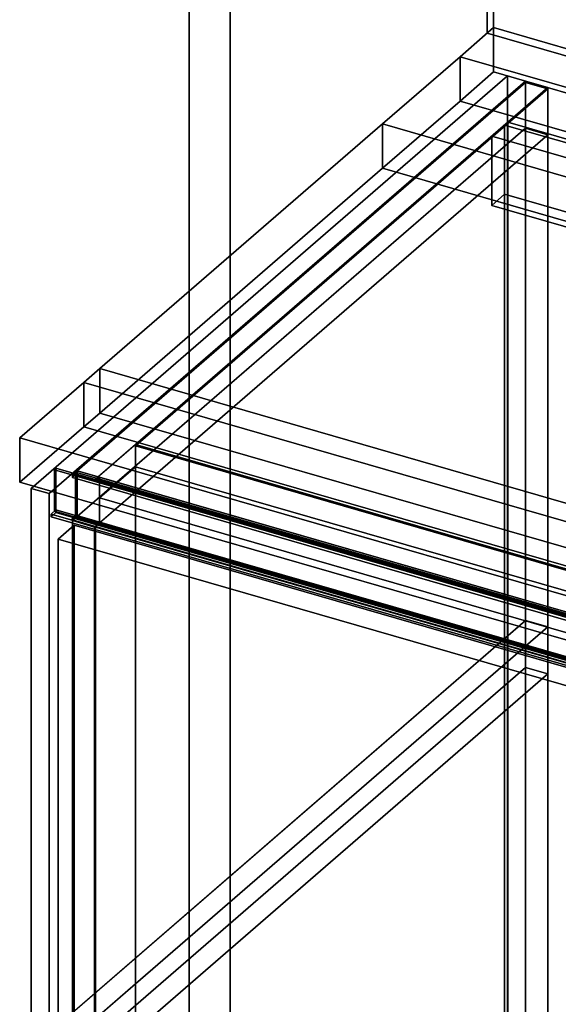
# Model space of a CAD drawing. Extents: x -1561 to 3499, y -2299 to 2343.
# Drawn here: x -131 to 205, y 175 to 791 of the extents above; entities that cross this region are included whole.
import ezdxf

# ---------------------------------------------------------------- set-up
doc = ezdxf.new("R2010")
doc.units = 0
doc.layers.add('layer0', color=7, linetype='CONTINUOUS')

# ---------------------------------------------------------------- blocks, each defined once
blk = doc.blocks.new('PF_OBJECT0')
at = {"layer": 'layer0'}
for p, q in [((-25.62, 47.81), (-25.62, 2342.78)), ((-25.62, 2342.78), (-25.62, 47.81)), ((0, 0), (0, 2294.97)), ((0, 2294.97), (0, 0))]:
    blk.add_line(p, q, dxfattribs=at)
blk = doc.blocks.new('PF_OBJECT1')
at = {"layer": 'layer0'}
for p, q in [((-25.62, 2342.78), (-25.62, 47.81)), ((-25.62, 47.81), (-25.62, 2342.78)), ((0, 2294.97), (0, 0)), ((0, 0), (0, 2294.97))]:
    blk.add_line(p, q, dxfattribs=at)
blk = doc.blocks.new('PF_OBJECT3')
at = {"layer": 'layer0'}
for p, q in [((-124.29, 497.76), (173.21, 755.4)), ((173.21, 755.4), (-124.29, 497.76)), ((184.46, 752.15), (-113.04, 494.51)), ((-113.04, 494.51), (184.46, 752.15)), ((173.21, -50), (173.21, 755.4)), ((173.21, 755.4), (184.46, 752.15)), ((173.21, 755.4), (173.21, -50)), ((184.46, 752.15), (173.21, 755.4)), ((184.46, 752.15), (184.46, -53.25)), ((184.46, -53.25), (184.46, 752.15)), ((-113.04, 494.51), (-124.29, 497.76)), ((-124.29, 497.76), (-124.29, -307.64)), ((-124.29, -307.64), (-124.29, 497.76)), ((-124.29, 497.76), (-113.04, 494.51)), ((-113.04, -310.89), (-113.04, 494.51)), ((-113.04, 494.51), (-113.04, -310.89))]:
    blk.add_line(p, q, dxfattribs=at)
blk = doc.blocks.new('PF_OBJECT5')
at = {"layer": 'layer0'}
for p, q in [((171.32, 724.77), (173.32, 726.5)), ((173.32, 726.5), (171.32, 724.77)), ((173.32, 51), (173.32, 726.5)), ((173.32, 726.5), (1184.84, 434.5)), ((173.32, 726.5), (173.32, 51)), ((1184.84, 434.5), (173.32, 726.5)), ((1182.84, 432.77), (171.32, 724.77)), ((171.32, 724.77), (171.32, 49.27)), ((171.32, 49.27), (171.32, 724.77)), ((171.32, 724.77), (1182.84, 432.77))]:
    blk.add_line(p, q, dxfattribs=at)
blk = doc.blocks.new('PF_OBJECT6')
at = {"layer": 'layer0'}
for p, q in [((171.32, 724.77), (163.32, 717.84)), ((163.32, 717.84), (171.32, 724.77)), ((1182.84, 432.77), (171.32, 724.77)), ((171.32, 724.77), (171.32, 681.47)), ((171.32, 724.77), (1182.84, 432.77)), ((171.32, 681.47), (171.32, 724.77)), ((163.32, 717.84), (1174.84, 425.84)), ((163.32, 674.54), (163.32, 717.84)), ((1174.84, 425.84), (163.32, 717.84)), ((163.32, 717.84), (163.32, 674.54)), ((163.32, 674.54), (171.32, 681.47)), ((171.32, 681.47), (163.32, 674.54)), ((171.32, 681.47), (1182.84, 389.47)), ((1182.84, 389.47), (171.32, 681.47)), ((1174.84, 382.54), (163.32, 674.54)), ((163.32, 674.54), (1174.84, 382.54))]:
    blk.add_line(p, q, dxfattribs=at)
blk = doc.blocks.new('PF_OBJECT7')
at = {"layer": 'layer0'}
for p, q in [((-98.54, 507.07), (184.46, 752.15)), ((184.46, 752.15), (-98.54, 507.07)), ((184.46, 751.29), (-98.54, 506.2)), ((-95.54, 508.8), (184.46, 751.29)), ((184.46, 751.29), (184.46, 752.15)), ((184.46, 752.15), (198.32, 748.15)), ((184.46, 752.15), (184.46, 751.29)), ((198.32, 748.15), (184.46, 752.15)), ((198.32, 747.29), (184.46, 751.29)), ((184.46, 722.71), (184.46, 751.29)), ((184.46, 751.29), (198.32, 747.29)), ((184.46, 751.29), (184.46, 722.71)), ((-84.68, 503.07), (198.32, 748.15)), ((198.32, 748.15), (-59.18, 525.15)), ((-59.18, 524.29), (198.32, 747.29)), ((198.32, 747.29), (-59.18, 524.29)), ((198.32, 748.15), (198.32, 747.29)), ((198.32, 747.29), (198.32, 748.15)), ((198.32, 747.29), (198.32, 718.71)), ((198.32, 718.71), (198.32, 747.29)), ((-98.54, 477.62), (184.46, 722.71)), ((184.46, 722.71), (-95.54, 480.22)), ((184.46, 415.27), (184.46, 722.71)), ((184.46, 722.71), (198.32, 718.71)), ((198.32, 718.71), (184.46, 722.71)), ((184.46, 722.71), (184.46, 415.27)), ((198.32, 718.71), (-59.18, 495.71)), ((-59.18, 495.71), (198.32, 718.71)), ((198.32, 718.71), (198.32, 411.27)), ((198.32, 411.27), (198.32, 718.71)), ((-59.18, 525.15), (-84.18, 503.5)), ((-59.18, 525.15), (-59.18, 524.29)), ((952.34, 233.15), (-59.18, 525.15)), ((-59.18, 524.29), (-59.18, 525.15)), ((-59.18, 525.15), (952.34, 233.15)), ((-59.18, 524.29), (-59.18, 495.71)), ((952.34, 232.29), (-59.18, 524.29)), ((-59.18, 511.3), (-59.18, 524.29)), ((-59.18, 524.29), (952.34, 232.29)), ((-59.18, 511.3), (-81.68, 491.81)), ((-81.68, 491.81), (-59.18, 511.3)), ((-59.18, 495.71), (-59.18, 511.3)), ((-59.18, 511.3), (952.34, 219.3)), ((952.34, 219.3), (-59.18, 511.3)), ((-98.54, 506.2), (-95.54, 508.8)), ((-84.68, 503.07), (-98.54, 507.07)), ((-98.54, 507.07), (-98.54, 506.2)), ((-98.54, 506.2), (-98.54, 507.07)), ((-98.54, 507.07), (-84.68, 503.07)), ((-98.54, 506.2), (-84.68, 502.2)), ((-84.68, 502.2), (-98.54, 506.2)), ((-95.54, 480.22), (-95.54, 508.8)), ((-95.54, 508.8), (-81.68, 504.8)), ((-95.54, 508.8), (-95.54, 480.22)), ((-81.68, 504.8), (-95.54, 508.8)), ((-81.68, 504.8), (-84.68, 502.2)), ((-84.18, 502.64), (-81.68, 504.8)), ((-81.68, 476.22), (-81.68, 504.8)), ((-81.68, 504.8), (929.84, 212.8)), ((-81.68, 504.8), (-81.68, 491.81)), ((929.84, 212.8), (-81.68, 504.8)), ((-84.18, 503.5), (-84.68, 503.07)), ((-84.68, 502.2), (-84.68, 503.07)), ((-84.68, 503.07), (-84.68, 502.2)), ((-84.68, 502.2), (-84.18, 502.64)), ((-84.18, 502.64), (-84.18, 503.5)), ((927.34, 211.5), (-84.18, 503.5)), ((-84.18, 503.5), (-84.18, 502.64)), ((-84.18, 503.5), (927.34, 211.5)), ((-84.18, 502.64), (927.34, 210.64)), ((927.34, 210.64), (-84.18, 502.64)), ((-59.18, 495.71), (-84.18, 474.06)), ((-81.68, 476.22), (-59.18, 495.71)), ((-59.18, 188.27), (-59.18, 495.71)), ((-59.18, 495.71), (-59.18, 188.27)), ((-81.68, 491.81), (-81.68, 476.22)), ((-81.68, 491.81), (929.84, 199.81)), ((929.84, 199.81), (-81.68, 491.81)), ((-95.54, 480.22), (-98.54, 477.62)), ((-95.54, 480.22), (-81.68, 476.22)), ((-81.68, 476.22), (-95.54, 480.22)), ((-84.68, 473.62), (-98.54, 477.62)), ((-98.54, 477.62), (-98.54, 170.18)), ((-98.54, 170.18), (-98.54, 477.62)), ((-98.54, 477.62), (-84.68, 473.62)), ((-84.68, 473.62), (-81.68, 476.22)), ((-84.18, 474.06), (-84.68, 473.62)), ((-84.68, 166.18), (-84.68, 473.62)), ((-84.68, 473.62), (-84.68, 166.18)), ((-84.18, 474.06), (-84.18, 166.62)), ((-84.18, 166.62), (-84.18, 474.06)), ((184.46, 415.27), (-98.54, 170.18)), ((-95.54, 172.78), (184.46, 415.27)), ((198.32, 411.27), (184.46, 415.27)), ((184.46, 385.82), (184.46, 415.27)), ((184.46, 415.27), (198.32, 411.27)), ((184.46, 415.27), (184.46, 385.82)), ((-59.18, 188.27), (198.32, 411.27)), ((198.32, 411.27), (-59.18, 188.27)), ((198.32, 411.27), (198.32, 381.82)), ((198.32, 381.82), (198.32, 411.27)), ((-98.54, 140.74), (184.46, 385.82)), ((184.46, 385.82), (-95.54, 143.34)), ((198.32, 381.82), (-59.18, 158.82)), ((-59.18, 158.82), (198.32, 381.82)), ((184.46, 76.65), (184.46, 385.82)), ((184.46, 385.82), (198.32, 381.82)), ((198.32, 381.82), (184.46, 385.82)), ((184.46, 385.82), (184.46, 76.65)), ((198.32, 381.82), (198.32, 72.65)), ((198.32, 72.65), (198.32, 381.82)), ((-84.18, 166.62), (-59.18, 188.27)), ((-59.18, 188.27), (-81.68, 168.78)), ((-59.18, 158.82), (-59.18, 188.27)), ((-59.18, 188.27), (-59.18, 158.82))]:
    blk.add_line(p, q, dxfattribs=at)
blk = doc.blocks.new('PF_OBJECT11')
at = {"layer": 'layer0'}
for p, q in [((-107.44, 466.05), (-97.44, 474.71)), ((-97.44, 474.71), (-107.44, 466.05)), ((-97.44, 169), (-97.44, 474.71)), ((-97.44, 474.71), (936.6, 176.21)), ((-97.44, 474.71), (-97.44, 169)), ((936.6, 176.21), (-97.44, 474.71)), ((926.6, 167.55), (-107.44, 466.05)), ((-107.44, 466.05), (-107.44, 160.34)), ((-107.44, 160.34), (-107.44, 466.05)), ((-107.44, 466.05), (926.6, 167.55))]:
    blk.add_line(p, q, dxfattribs=at)
blk = doc.blocks.new('PF_OBJECT12')
at = {"layer": 'layer0'}
for p, q in [((-98.54, 506.2), (-96.54, 507.93)), ((-96.54, 507.93), (-98.54, 506.2)), ((-96.54, 506.2), (-98.54, 504.47)), ((-98.54, 504.47), (-98.54, 506.2)), ((-98.54, 504.47), (-96.54, 506.2)), ((-98.54, 506.2), (940.69, 206.2)), ((940.69, 206.2), (-98.54, 506.2)), ((-98.54, 506.2), (-98.54, 504.47)), ((940.69, 204.47), (-98.54, 504.47)), ((-98.54, 504.47), (940.69, 204.47)), ((-96.54, 507.93), (-95.54, 508.8)), ((-95.54, 508.8), (-96.54, 507.93)), ((-96.54, 479.36), (-96.54, 507.93)), ((-96.54, 507.93), (-96.54, 506.2)), ((-96.54, 507.93), (942.69, 207.93)), ((942.69, 207.93), (-96.54, 507.93)), ((942.69, 206.2), (-96.54, 506.2)), ((-96.54, 506.2), (-96.54, 481.09)), ((-96.54, 506.2), (942.69, 206.2)), ((-95.54, 480.22), (-95.54, 508.8)), ((-95.54, 508.8), (943.69, 208.8)), ((-95.54, 508.8), (-95.54, 480.22)), ((943.69, 208.8), (-95.54, 508.8)), ((-98.54, 479.36), (-96.54, 481.09)), ((-96.54, 481.09), (-98.54, 479.36)), ((-96.54, 481.09), (-96.54, 479.36)), ((-96.54, 481.09), (942.69, 181.09)), ((942.69, 181.09), (-96.54, 481.09)), ((-95.54, 480.22), (-96.54, 479.36)), ((-96.54, 479.36), (-95.54, 480.22)), ((943.69, 180.22), (-95.54, 480.22)), ((-95.54, 480.22), (943.69, 180.22)), ((-96.54, 479.36), (-98.54, 477.62)), ((-98.54, 477.62), (-98.54, 479.36)), ((-98.54, 477.62), (-96.54, 479.36)), ((-98.54, 479.36), (940.69, 179.36)), ((940.69, 179.36), (-98.54, 479.36)), ((-98.54, 479.36), (-98.54, 477.62)), ((940.69, 177.62), (-98.54, 477.62)), ((-98.54, 477.62), (940.69, 177.62)), ((942.69, 179.36), (-96.54, 479.36)), ((-96.54, 479.36), (942.69, 179.36))]:
    blk.add_line(p, q, dxfattribs=at)
blk = doc.blocks.new('PF_SKETCH13')
at = {"layer": 'layer0'}
blk.add_line((-99.54, 478.49), (939.69, 178.49), dxfattribs=at)
blk = doc.blocks.new('PF_SKETCH19')
at = {"layer": 'layer0'}
blk.add_line((137.3, 711.31), (90.13, 670.46), dxfattribs=at)
blk = doc.blocks.new('PF_SKETCH21')
at = {"layer": 'layer0'}
blk.add_line((42.96, 629.61), (-4.2, 588.76), dxfattribs=at)
blk = doc.blocks.new('PF_SKETCH23')
at = {"layer": 'layer0'}
blk.add_line((-51.37, 547.92), (-98.54, 507.07), dxfattribs=at)
blk = doc.blocks.new('PF_OBJECT85')
at = {"layer": 'layer0'}
for p, q in [((-108.79, 510.32), (-109.79, 509.45)), ((-109.79, 509.45), (-108.79, 510.32)), ((-109.79, 509.45), (929.44, 209.45)), ((-109.79, 483.47), (-109.79, 509.45)), ((929.44, 209.45), (-109.79, 509.45)), ((-109.79, 509.45), (-109.79, 483.47)), ((930.44, 210.32), (-108.79, 510.32)), ((-108.79, 510.32), (-108.79, 484.34)), ((-108.79, 484.34), (-108.79, 510.32)), ((-108.79, 510.32), (930.44, 210.32)), ((-108.79, 484.34), (-111.79, 481.74)), ((-111.79, 481.74), (-108.79, 484.34)), ((-111.79, 480.01), (-108.79, 482.61)), ((-108.79, 482.61), (-111.79, 480.01)), ((-111.79, 481.74), (927.44, 181.74)), ((-111.79, 480.01), (-111.79, 481.74)), ((927.44, 181.74), (-111.79, 481.74)), ((-111.79, 481.74), (-111.79, 480.01)), ((927.44, 180.01), (-111.79, 480.01)), ((-111.79, 480.01), (927.44, 180.01)), ((-109.79, 483.47), (-108.79, 484.34)), ((-108.79, 484.34), (-109.79, 483.47)), ((929.44, 183.47), (-109.79, 483.47)), ((-109.79, 483.47), (929.44, 183.47)), ((-108.79, 484.34), (930.44, 184.34)), ((930.44, 184.34), (-108.79, 484.34)), ((930.44, 184.34), (-108.79, 484.34)), ((-108.79, 484.34), (-108.79, 482.61)), ((-108.79, 482.61), (-108.79, 484.34)), ((-108.79, 484.34), (930.44, 184.34)), ((-108.79, 482.61), (930.44, 182.61)), ((930.44, 182.61), (-108.79, 482.61))]:
    blk.add_line(p, q, dxfattribs=at)
blk = doc.blocks.new('PF_OBJECT91')
at = {"layer": 'layer0'}
for p, q in [((143.54, 767.43), (164.54, 785.62)), ((164.54, 785.62), (143.54, 767.43)), ((164.54, 757.9), (164.54, 785.62)), ((164.54, 785.62), (2782.54, 29.87)), ((164.54, 785.62), (164.54, 757.9)), ((2782.54, 29.87), (164.54, 785.62)), ((95.04, 725.43), (143.54, 767.43)), ((143.54, 767.43), (95.04, 725.43)), ((143.54, 739.72), (143.54, 767.43)), ((143.54, 767.43), (143.54, 739.72)), ((143.54, 767.43), (2761.54, 11.68)), ((541.95, 652.42), (143.54, 767.43)), ((164.54, 757.9), (143.54, 739.72)), ((143.54, 739.72), (164.54, 757.9)), ((2782.54, 2.15), (164.54, 757.9)), ((164.54, 757.9), (2782.54, 2.15)), ((143.54, 739.72), (95.04, 697.71)), ((95.04, 697.71), (143.54, 739.72)), ((2761.54, -16.03), (143.54, 739.72)), ((143.54, 739.72), (541.95, 624.71)), ((-81.46, 572.57), (95.04, 725.43)), ((95.04, 725.43), (-81.46, 572.57)), ((95.04, 697.71), (95.04, 725.43)), ((95.04, 725.43), (95.04, 697.71)), ((95.04, 725.43), (572.9, 587.48)), ((459.64, 620.18), (95.04, 725.43)), ((95.04, 697.71), (-81.46, 544.86)), ((-81.46, 544.86), (95.04, 697.71)), ((572.9, 559.77), (95.04, 697.71)), ((95.04, 697.71), (459.64, 592.46)), ((-91.46, 563.91), (-81.46, 572.57)), ((-81.46, 572.57), (-91.46, 563.91)), ((-81.46, 572.57), (-81.46, 544.86)), ((-81.46, 544.86), (-81.46, 572.57)), ((1783.1, 34.32), (-81.46, 572.57)), ((-81.46, 572.57), (283.14, 467.32)), ((-131.46, 529.27), (-91.46, 563.91)), ((-91.46, 563.91), (-131.46, 529.27)), ((-91.46, 563.91), (-91.46, 536.2)), ((-91.46, 536.2), (-91.46, 563.91)), ((2526.54, -191.84), (-91.46, 563.91)), ((-91.46, 563.91), (1773.1, 25.66)), ((-81.46, 544.86), (-91.46, 536.2)), ((-91.46, 536.2), (-81.46, 544.86)), ((-81.46, 544.86), (1783.1, 6.61)), ((283.14, 439.61), (-81.46, 544.86)), ((-91.46, 536.2), (-131.46, 501.56)), ((-131.46, 501.56), (-91.46, 536.2)), ((-91.46, 536.2), (2526.54, -219.55)), ((1773.1, -2.05), (-91.46, 536.2)), ((2486.54, -226.48), (-131.46, 529.27)), ((-131.46, 529.27), (-131.46, 501.56)), ((-131.46, 501.56), (-131.46, 529.27)), ((-131.46, 529.27), (2486.54, -226.48)), ((-131.46, 501.56), (2486.54, -254.19)), ((2486.54, -254.19), (-131.46, 501.56))]:
    blk.add_line(p, q, dxfattribs=at)
blk = doc.blocks.new('PF_OBJECT94')
at = {"layer": 'layer0'}
for p, q in [((164.54, 785.62), (164.54, 1348.53)), ((164.54, 1348.53), (164.54, 785.62)), ((160.54, 1345.07), (160.54, 782.15)), ((160.54, 782.15), (160.54, 1345.07)), ((164.54, 785.62), (160.54, 782.15)), ((160.54, 782.15), (164.54, 785.62)), ((160.54, 782.15), (2778.54, 26.4)), ((2778.54, 26.4), (160.54, 782.15)), ((2782.54, 29.87), (164.54, 785.62)), ((164.54, 785.62), (2782.54, 29.87))]:
    blk.add_line(p, q, dxfattribs=at)

msp = doc.modelspace()

# ---------------------------------------------------------------- block references
for name in ['PF_OBJECT1', 'PF_OBJECT0', 'PF_OBJECT94', 'PF_OBJECT91', 'PF_OBJECT3', 'PF_OBJECT7', 'PF_OBJECT5', 'PF_OBJECT6', 'PF_SKETCH19', 'PF_SKETCH21', 'PF_SKETCH23', 'PF_OBJECT85', 'PF_OBJECT12', 'PF_OBJECT11', 'PF_SKETCH13']:
    msp.add_blockref(name, (0, 0))

doc.saveas('drawing.dxf')
